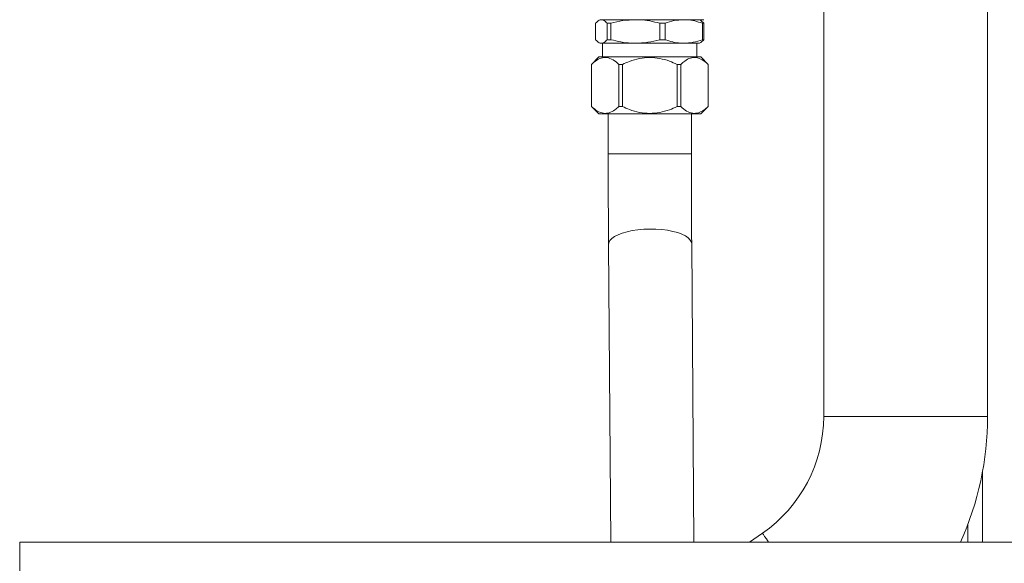
# Model space of a CAD drawing. Units: millimetres. Extents: x 21 to 400, y 133 to 254.
# Drawn here: x 135 to 155, y 174 to 185 of the extents above; entities that cross this region are included whole.
import ezdxf

# ---------------------------------------------------------------- set-up
doc = ezdxf.new("R2010")
doc.units = ezdxf.units.MM

msp = doc.modelspace()

# ---------------------------------------------------------------- linework, layer by layer
at = {"color": 7, "linetype": 'Continuous', "lineweight": 15}
for p, q in [((151.32932, 184.70426), (151.32932, 176.52162)), ((154.62932, 176.52162), (154.62932, 184.70426)), ((146.73601, 184.11624), (146.73601, 184.44691)), ((146.82658, 184.51907), (146.80005, 184.50375)), ((146.82658, 184.51907), (146.85243, 184.51907)), ((146.85243, 184.51907), (147.53514, 184.51907)), ((146.96885, 184.44691), (147.04213, 184.44691)), ((146.96885, 184.44691), (146.96885, 184.11624)), ((146.99658, 184.51926), (146.99658, 184.51907)), ((147.04213, 184.11624), (147.04213, 184.44691)), ((147.53514, 184.51907), (148.50929, 184.51907)), ((148.02815, 184.11624), (148.02815, 184.44691)), ((148.02815, 184.44691), (148.1327, 184.44691)), ((148.1327, 184.11624), (148.1327, 184.44691)), ((148.50929, 184.51907), (148.82658, 184.51907)), ((148.80431, 184.51926), (148.80431, 184.51926)), ((148.85312, 184.50375), (148.82658, 184.51907)), ((148.91716, 184.44691), (148.85277, 184.50142)), ((148.88588, 184.11624), (148.88588, 184.44691)), ((148.88588, 184.44691), (148.91716, 184.44691)), ((148.91716, 184.11624), (148.91716, 184.44691)), ((146.80005, 184.05939), (146.82658, 184.04407)), ((146.96885, 184.11624), (147.04213, 184.11624)), ((148.02815, 184.11624), (148.1327, 184.11624)), ((148.82658, 184.04407), (148.85312, 184.05939)), ((148.85277, 184.06173), (148.91716, 184.11624)), ((148.88588, 184.11624), (148.91716, 184.11624)), ((146.82658, 184.04407), (146.85243, 184.04407)), ((146.85243, 184.04407), (147.53514, 184.04407)), ((146.87658, 184.04407), (146.87658, 183.76908)), ((147.53514, 184.04407), (148.50929, 184.04407)), ((148.50929, 184.04407), (148.82658, 184.04407)), ((148.77658, 183.76908), (148.77658, 184.04407)), ((146.80158, 183.76908), (146.65158, 183.61908)), ((148.85158, 183.76908), (146.80158, 183.76908)), ((149.00158, 183.61908), (148.85158, 183.76908)), ((146.65158, 183.61908), (146.65158, 182.76907)), ((146.6523, 183.61908), (146.65158, 183.61908)), ((146.6523, 183.61908), (146.6523, 182.76907)), ((147.27502, 183.61908), (147.20386, 183.61908)), ((147.20386, 183.61908), (147.20386, 182.76907)), ((147.27502, 183.61908), (147.27502, 182.76907)), ((148.37814, 183.61908), (148.37814, 182.76907)), ((148.4493, 183.61908), (148.37814, 183.61908)), ((148.4493, 183.61908), (148.4493, 182.76907)), ((149.00158, 183.61908), (149.00086, 183.61908)), ((149.00086, 183.61908), (149.00086, 182.76907)), ((149.00158, 182.76907), (149.00158, 183.61908)), ((146.65158, 182.76907), (146.80158, 182.61908)), ((146.6523, 182.76907), (146.65158, 182.76907)), ((147.27502, 182.76907), (147.20386, 182.76907)), ((148.4493, 182.76907), (148.37814, 182.76907)), ((148.85158, 182.61908), (149.00158, 182.76907)), ((149.00158, 182.76907), (149.00086, 182.76907)), ((148.85158, 182.61908), (146.80158, 182.61908)), ((146.98908, 182.61908), (146.98908, 181.81557)), ((148.66408, 181.81557), (148.66408, 182.61908)), ((146.99547, 179.9905), (147.03895, 173.99426)), ((148.71399, 173.99426), (148.67042, 180.00265)), ((154.22932, 174.33987), (154.22932, 173.99426)), ((150.09375, 174.17298), (149.83377, 173.99426)), ((135.13432, 173.99426), (170.03432, 173.99426)), ((135.13432, 169.49426), (135.13432, 173.99426))]:
    msp.add_line(p, q, dxfattribs=at)
at = {"color": 8, "linetype": 'Continuous', "lineweight": 15}
for p, q in [((147.82395, 181.81557), (146.98908, 181.81557)), ((148.66408, 181.81557), (147.82395, 181.81557)), ((151.32932, 176.52162), (152.97932, 176.52162)), ((152.97932, 176.52162), (154.62932, 176.52162)), ((154.52933, 175.41708), (154.52933, 173.99426))]:
    msp.add_line(p, q, dxfattribs=at)
at = {"color": 8, "linetype": 'Continuous', "lineweight": 15, "flags": 128}
for points in [[(147.82925, 180.30119), (147.70735, 180.29698), (147.58813, 180.28637), (147.47412, 180.26958), (147.36777, 180.24697), (147.27133, 180.21903), (147.18686, 180.18634), (147.11615, 180.14962), (147.06073, 180.10962), (147.02176, 180.06722), (147.00009, 180.02332), (146.99547, 179.9905)], [(148.67042, 180.00265), (148.66499, 180.03647), (148.64225, 180.08002), (148.60226, 180.1218), (148.54588, 180.16091), (148.4743, 180.19651), (148.38905, 180.22786), (148.29195, 180.25427), (148.18507, 180.27519), (148.07068, 180.29018), (147.95122, 180.2989), (147.82925, 180.30119)], [(150.09375, 174.17298), (150.09887, 174.16553), (150.11418, 174.14326), (150.1395, 174.10643), (150.17456, 174.05542), (150.2166, 173.99426)]]:
    msp.add_lwpolyline(points, dxfattribs=at)
at = {"color": 7, "linetype": 'Continuous', "lineweight": 15}
for radius, start in [(2.85, 304.504244), (6.15, 335.735379)]:
    msp.add_arc((148.47932, 176.52162), radius, start, 0, dxfattribs=at)
for points, knots in [([(146.73601, 184.44691), (146.74577, 184.45762), (146.76964, 184.48383), (146.8085, 184.51255), (146.83774, 184.51689), (146.85243, 184.51907)], [0, 0, 0, 0, 0.25597797, 0.62611072, 1, 1, 1, 1]), ([(146.85243, 184.51907), (146.86714, 184.51707), (146.90647, 184.5117), (146.94484, 184.47185), (146.96885, 184.44691)], [0, 0, 0, 0, 0.37411652, 1, 1, 1, 1]), ([(146.94182, 184.51926), (146.94503, 184.51926), (146.95163, 184.51926), (147.00656, 184.51926), (147.09767, 184.51926), (147.22611, 184.51926), (147.384, 184.51926), (147.56098, 184.51926), (147.74503, 184.51926), (147.92932, 184.51926), (148.11362, 184.51926), (148.29766, 184.51926), (148.47465, 184.51926), (148.63253, 184.51926), (148.76097, 184.51926), (148.85208, 184.51926), (148.90702, 184.51926), (148.91362, 184.51926), (148.91682, 184.51926)], [0, 0, 0, 0, 0.05825806, 0.12000571, 0.18432069, 0.24999997, 0.31567955, 0.37999452, 0.44174151, 0.5, 0.55825849, 0.62000548, 0.68432045, 0.75000003, 0.81567931, 0.87999429, 0.94174194, 1, 1, 1, 1]), ([(148.91682, 184.51927), (148.91079, 184.51927), (148.89873, 184.51927), (148.80304, 184.51927), (148.66604, 184.51927), (148.50107, 184.51927), (148.32423, 184.51927), (148.13098, 184.51927), (147.92932, 184.51927), (147.72767, 184.51927), (147.53442, 184.51927), (147.35757, 184.51927), (147.1926, 184.51927), (147.0556, 184.51927), (146.95991, 184.51927), (146.94786, 184.51927), (146.94183, 184.51927)], [0, 0, 0, 0, 0.07996564, 0.15992647, 0.23988648, 0.30491806, 0.36994193, 0.43497148, 0.49999944, 0.5650274, 0.63005695, 0.69508251, 0.76011263, 0.84007377, 0.9200346, 1, 1, 1, 1]), ([(147.04213, 184.44691), (147.12252, 184.46723), (147.28459, 184.5082), (147.45119, 184.51543), (147.53514, 184.51907)], [0, 0, 0, 0, 0.49608883, 1, 1, 1, 1]), ([(147.53514, 184.51907), (147.56376, 184.51858), (147.66084, 184.51692), (147.82675, 184.49731), (147.96076, 184.46377), (148.02815, 184.44691)], [0, 0, 0, 0, 0.17208147, 0.5836394, 1, 1, 1, 1]), ([(148.1327, 184.44691), (148.19411, 184.46723), (148.31791, 184.5082), (148.44516, 184.51543), (148.50929, 184.51907)], [0, 0, 0, 0, 0.49609047, 1, 1, 1, 1]), ([(148.50929, 184.51907), (148.53115, 184.51858), (148.60531, 184.51692), (148.73204, 184.49731), (148.8344, 184.46377), (148.88588, 184.44691)], [0, 0, 0, 0, 0.17208249, 0.58363619, 1, 1, 1, 1]), ([(146.85243, 184.04407), (146.83789, 184.04621), (146.80866, 184.05052), (146.76979, 184.07916), (146.74577, 184.10553), (146.73601, 184.11624)], [0, 0, 0, 0, 0.36994977, 0.74402231, 1, 1, 1, 1]), ([(146.96885, 184.11624), (146.94484, 184.0913), (146.90647, 184.05145), (146.86714, 184.04608), (146.85243, 184.04407)], [0, 0, 0, 0, 0.62588343, 1, 1, 1, 1]), ([(147.53514, 184.04407), (147.50652, 184.04456), (147.40944, 184.04623), (147.24353, 184.06584), (147.10952, 184.09938), (147.04213, 184.11624)], [0, 0, 0, 0, 0.17208219, 0.58363976, 1, 1, 1, 1]), ([(148.02815, 184.11624), (147.94775, 184.09592), (147.78569, 184.05495), (147.61909, 184.04772), (147.53514, 184.04407)], [0, 0, 0, 0, 0.49608918, 1, 1, 1, 1]), ([(148.50929, 184.04407), (148.48742, 184.04456), (148.41327, 184.04623), (148.28654, 184.06584), (148.18418, 184.09938), (148.1327, 184.11624)], [0, 0, 0, 0, 0.17208554, 0.58364178, 1, 1, 1, 1]), ([(148.88588, 184.11624), (148.82447, 184.09592), (148.70068, 184.05495), (148.57342, 184.04772), (148.50929, 184.04407)], [0, 0, 0, 0, 0.49608725, 1, 1, 1, 1]), ([(147.20386, 183.61908), (147.16546, 183.65191), (147.08741, 183.71863), (146.96576, 183.76325), (146.84525, 183.75148), (146.74185, 183.69769), (146.6791, 183.6426), (146.6523, 183.61908)], [0, 0, 0, 0, 0.21850534, 0.44408729, 0.64100534, 0.84665421, 1, 1, 1, 1]), ([(148.37814, 183.61908), (148.32616, 183.64199), (148.21265, 183.69203), (148.02751, 183.74253), (147.82379, 183.76388), (147.61778, 183.74133), (147.43343, 183.68927), (147.32244, 183.64009), (147.27502, 183.61908)], [0, 0, 0, 0, 0.148694122, 0.324744438, 0.500464966, 0.682144032, 0.864201463, 1, 1, 1, 1]), ([(149.00086, 183.61908), (148.96246, 183.65191), (148.88441, 183.71863), (148.76276, 183.76325), (148.64226, 183.75148), (148.53885, 183.69769), (148.4761, 183.6426), (148.4493, 183.61908)], [0, 0, 0, 0, 0.21850537, 0.44408736, 0.64100171, 0.84665314, 1, 1, 1, 1]), ([(146.6523, 182.76907), (146.6907, 182.73624), (146.76875, 182.66952), (146.89039, 182.6249), (147.0109, 182.63667), (147.11431, 182.69046), (147.17706, 182.74554), (147.20386, 182.76907)], [0, 0, 0, 0, 0.21850536, 0.44408478, 0.64100173, 0.84665315, 1, 1, 1, 1]), ([(147.27502, 182.76907), (147.32244, 182.74806), (147.43343, 182.69888), (147.61778, 182.64682), (147.82379, 182.62427), (148.02751, 182.64562), (148.21265, 182.69612), (148.32616, 182.74616), (148.37814, 182.76907)], [0, 0, 0, 0, 0.13579854, 0.31785597, 0.49953503, 0.67525556, 0.85130588, 1, 1, 1, 1]), ([(148.4493, 182.76907), (148.48771, 182.73624), (148.56576, 182.66952), (148.68739, 182.6249), (148.8079, 182.63667), (148.91131, 182.69046), (148.97406, 182.74554), (149.00086, 182.76907)], [0, 0, 0, 0, 0.21850535, 0.44408475, 0.6410028, 0.8466542, 1, 1, 1, 1]), ([(146.98908, 181.81557), (146.98909, 181.76614), (146.98912, 181.62276), (146.98937, 181.38566), (146.98997, 181.10545), (146.99086, 180.82743), (146.99203, 180.55249), (146.99347, 180.28625), (146.99467, 180.09994), (146.99537, 180.00368), (146.99547, 179.9905)], [0, 0, 0, 0, 0.07940963, 0.23034607, 0.38129999, 0.53226149, 0.6832355, 0.83422719, 0.97731849, 1, 1, 1, 1]), ([(148.67042, 180.00265), (148.6701, 180.04854), (148.66916, 180.1816), (148.66781, 180.40603), (148.66648, 180.67674), (148.66543, 180.9512), (148.66468, 181.22842), (148.66422, 181.50265), (148.66409, 181.69868), (148.66408, 181.80136), (148.66408, 181.81557)], [0, 0, 0, 0, 0.0794046, 0.23026541, 0.38116443, 0.53208933, 0.68303359, 0.83399184, 0.97702328, 1, 1, 1, 1])]:
    msp.add_open_spline(points, degree=3, knots=knots, dxfattribs=at)

doc.saveas('drawing.dxf')
